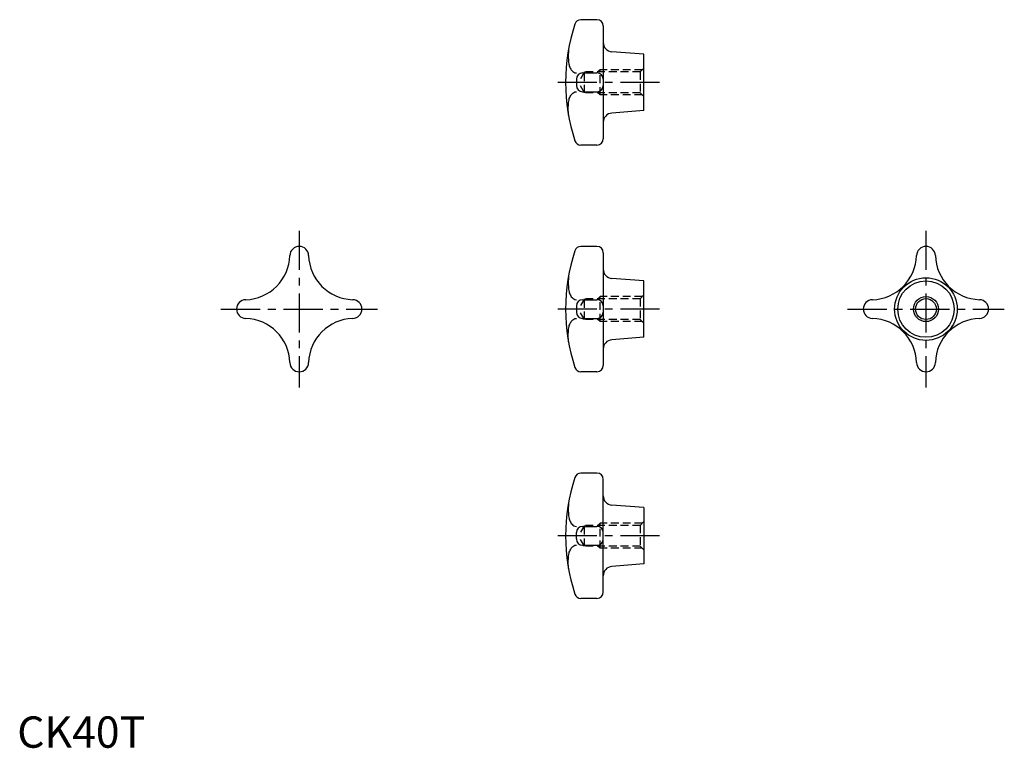
# Model space of a CAD drawing. Extents: x 1 to 315, y 0 to 232.
import ezdxf

# ---------------------------------------------------------------- set-up
doc = ezdxf.new("R2010")
doc.units = 0
doc.header["$LTSCALE"] = 10
doc.header["$MEASUREMENT"] = 0
doc.linetypes.add('CENTER', pattern=[2, 1.25, -0.25, 0.25, -0.25])
doc.linetypes.add('HIDDEN', pattern=[0.375, 0.25, -0.125])
doc.layers.get('0').update_dxf_attribs({"linetype": 'CONTINUOUS'})
for name, color, linetype in [('1', 1, 'CENTER'), ('2', 2, 'HIDDEN'), ('3', 3, 'CONTINUOUS')]:
    doc.layers.add(name, color=color, linetype=linetype)
doc.styles.add('Standard1', font='ARIAL.TTF')

msp = doc.modelspace()

# ---------------------------------------------------------------- linework, layer by layer
for p, q in [((185, 232.353118), (179.863805, 232.353118)), ((187, 230.353118), (187, 194.353118)), ((200, 221.353118), (189.769911, 222.140047)), ((200, 203.353118), (200, 221.353118)), ((180.431458, 215.351985), (185, 215.351985)), ((178.431458, 213.351985), (178.431458, 211.354369)), ((180.431458, 209.354369), (185, 209.354369)), ((200, 203.353118), (189.769911, 202.566188)), ((185, 192.353118), (179.863803, 192.353118)), ((185, 160), (179.863805, 160)), ((187, 158), (187, 122)), ((200, 149), (189.769911, 149.78693)), ((200, 131), (200, 149)), ((180.431458, 142.998868), (185, 142.998868)), ((178.431458, 140.998868), (178.431458, 139.001251)), ((180.431458, 137.001251), (185, 137.001251)), ((200, 131), (189.769911, 130.21307)), ((185, 120), (179.863803, 120)), ((185, 87.646882), (179.863803, 87.646882)), ((187, 49.646882), (187, 85.646882)), ((200, 76.646882), (189.769911, 77.433812)), ((200, 76.646882), (200, 58.646882)), ((180.431458, 70.645631), (185, 70.645631)), ((178.431458, 66.648015), (178.431458, 68.645631)), ((180.431458, 64.648015), (185, 64.648015)), ((200, 58.646882), (189.769911, 57.859953)), ((185, 47.646882), (179.863805, 47.646882))]:
    msp.add_line(p, q)
for points in [[(175.920377, 222.822032, 0.018382), (175.880082, 219.594613, 0.020664)], [(175.880082, 219.594613, 0.061107), (176.088564, 217.895118, 0.074462), (176.627363, 216.594622, 0.106958), (177.590057, 215.570581, 0.176283), (178.431458, 215.351985, 0.151944)], [(175.880082, 205.111622, -0.061107), (176.088564, 206.811117, -0.074462), (176.627363, 208.111613, -0.106958), (177.590057, 209.135654, -0.176283), (178.431458, 209.35425, -0.151944)], [(175.920377, 201.884203, -0.018382), (175.880082, 205.111622, -0.020664)], [(175.920377, 150.468915, 0.018382), (175.880082, 147.241495, 0.020664)], [(175.880082, 147.241495, 0.061107), (176.088564, 145.542, 0.074462), (176.627363, 144.241505, 0.106958), (177.590057, 143.217464, 0.176283), (178.431458, 142.998868, 0.151944)], [(175.880082, 132.758505, -0.061107), (176.088564, 134.458, -0.074462), (176.627363, 135.758495, -0.106958), (177.590057, 136.782536, -0.176283), (178.431458, 137.001132, -0.151944)], [(175.920377, 129.531085, -0.018382), (175.880082, 132.758505, -0.020664)], [(175.920377, 78.115797, 0.018382), (175.880082, 74.888378, 0.020664)], [(175.880082, 74.888378, 0.061107), (176.088564, 73.188883, 0.074462), (176.627363, 71.888387, 0.106958), (177.590057, 70.864346, 0.176283), (178.431458, 70.64575, 0.151944)], [(175.880082, 60.405387, -0.061107), (176.088564, 62.104882, -0.074462), (176.627363, 63.405378, -0.106958), (177.590057, 64.429419, -0.176283), (178.431458, 64.648015, -0.151944)], [(175.920377, 57.177968, -0.018382), (175.880082, 60.405387, -0.020664)]]:
    msp.add_lwpolyline(points, format="xyb")
for radius in [10, 9, 3.3235]:
    msp.add_circle((290, 140), radius)
for centre, radius, start, end in [((235, 212.353118), 60, 161.919987, 198.08058), ((179.863805, 230.353118), 2, 90, 161.919987), ((185, 230.353118), 2, 360, 90), ((190, 225.131211), 3, 180, 265.601295), ((180.431458, 213.351985), 2, 90, 180), ((185, 213.351985), 2, 0, 90), ((180.431458, 211.354369), 2, 180, 270), ((185, 211.354369), 2, 270, 0), ((190, 199.575024), 3, 94.398705, 180), ((179.863805, 194.353118), 2, 198.097026, 269.999953), ((185, 194.353118), 2, 270, 360), ((90, 157), 3, 1.654767, 178.425789), ((235, 140), 60, 161.919987, 198.08058), ((179.863805, 158), 2, 90, 161.919987), ((185, 158), 2, 360, 90), ((290, 157), 3, 1.654767, 178.425789), ((72.506948, 157.493052), 14.5, 271.606154, 358.377179), ((107.493052, 157.493052), 14.5, 181.606154, 268.377179), ((272.506948, 157.493052), 14.5, 271.606154, 358.377179), ((307.493052, 157.493052), 14.5, 181.606154, 268.377179), ((190, 152.778093), 3, 180, 265.601295), ((73, 140), 3, 91.654767, 268.425789), ((107, 140), 3, 271.654767, 88.425789), ((180.431458, 140.998868), 2, 90, 180), ((185, 140.998868), 2, 0, 90), ((273, 140), 3, 91.654767, 268.425789), ((307, 140), 3, 271.654767, 88.425789), ((180.431458, 139.001251), 2, 180, 270), ((185, 139.001251), 2, 270, 0), ((72.506948, 122.506948), 14.5, 1.606154, 88.377179), ((107.493052, 122.506948), 14.5, 91.606154, 178.377179), ((272.506948, 122.506948), 14.5, 1.606154, 88.377179), ((307.493052, 122.506948), 14.5, 91.606154, 178.377179), ((190, 127.221907), 3, 94.398705, 180), ((90, 123), 3, 181.654767, 358.425789), ((290, 123), 3, 181.654767, 358.425789), ((179.863805, 122), 2, 198.097026, 269.999953), ((185, 122), 2, 270, 360), ((235, 67.646882), 60, 161.91942, 198.080013), ((179.863805, 85.646882), 2, 90.000047, 161.902974), ((185, 85.646882), 2, 0, 90), ((190, 80.424976), 3, 180, 265.601295), ((180.431458, 68.645631), 2, 90, 180), ((185, 68.645631), 2, 360, 90), ((180.431458, 66.648015), 2, 180, 270), ((185, 66.648015), 2, 270, 360), ((190, 54.868789), 3, 94.398705, 180), ((179.863805, 49.646882), 2, 198.080013, 270), ((185, 49.646882), 2, 270, 0)]:
    msp.add_arc(centre, radius, start, end)
at = {"layer": '1'}
for p, q in [((205, 212.353118), (170, 212.353118)), ((90, 165), (90, 115)), ((290, 165), (290, 115)), ((65, 140), (115, 140)), ((205, 140), (170, 140)), ((265, 140), (315, 140)), ((205, 67.646882), (170, 67.646882))]:
    msp.add_line(p, q, dxfattribs=at)
at = {"layer": '2'}
for p, q in [((198.8, 215.673934), (200, 216.873934)), ((181, 215.673934), (179.082726, 212.353118)), ((181, 209.026934), (181, 215.673934)), ((198.8, 215.673934), (181, 215.673934)), ((186, 216.350434), (185.3235, 215.673934)), ((186, 208.350434), (186, 216.350434)), ((199.4765, 216.350434), (186, 216.350434)), ((198.8, 215.673934), (198.8, 209.026934)), ((181, 209.026934), (179.079627, 212.353118)), ((198.8, 209.026934), (181, 209.026934)), ((186, 208.350434), (185.3235, 209.026934)), ((199.4765, 208.350434), (186, 208.350434)), ((198.8, 209.026934), (200, 207.826934)), ((181, 143.320816), (179.082726, 140)), ((181, 136.673816), (181, 143.320816)), ((198.8, 143.320816), (181, 143.320816)), ((186, 143.997316), (185.3235, 143.320816)), ((186, 135.997316), (186, 143.997316)), ((199.4765, 143.997316), (186, 143.997316)), ((198.8, 143.320816), (200, 144.520816)), ((198.8, 143.320816), (198.8, 136.673816)), ((181, 136.673816), (179.079627, 140)), ((198.8, 136.673816), (181, 136.673816)), ((186, 135.997316), (185.3235, 136.673816)), ((199.4765, 135.997316), (186, 135.997316)), ((198.8, 136.673816), (200, 135.473816)), ((181, 70.967699), (179.082726, 67.646882)), ((181, 64.320699), (181, 70.967699)), ((198.8, 70.967699), (181, 70.967699)), ((186, 71.644199), (185.3235, 70.967699)), ((186, 63.644199), (186, 71.644199)), ((199.4765, 71.644199), (186, 71.644199)), ((198.8, 70.967699), (200, 72.167699)), ((198.8, 70.967699), (198.8, 64.320699)), ((181, 64.320699), (179.079627, 67.646882)), ((198.8, 64.320699), (181, 64.320699)), ((186, 63.644199), (185.3235, 64.320699)), ((199.4765, 63.644199), (186, 63.644199)), ((198.8, 64.320699), (200, 63.120699))]:
    msp.add_line(p, q, dxfattribs=at)
at = {"layer": '3'}
msp.add_circle((290, 140), 4, dxfattribs=at)

# ---------------------------------------------------------------- texts
at = {"color": 3, "style": 'Standard1'}
msp.add_text('CK40T', height=10, dxfattribs=at).set_placement((0, 0))

doc.saveas('drawing.dxf')
